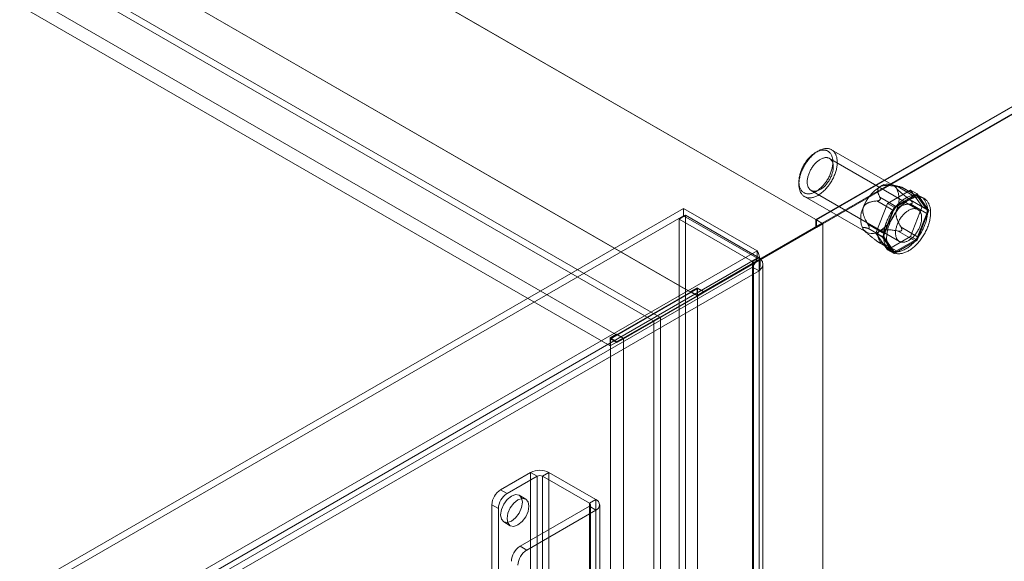
# Model space of a CAD drawing. Units: millimetres. Extents: x 63 to 8560, y 73 to 6155.
# Drawn here: x 7637 to 7850, y 4222 to 4339 of the extents above; entities that cross this region are included whole.
import ezdxf

# ---------------------------------------------------------------- set-up
doc = ezdxf.new("R2010")
doc.units = ezdxf.units.MM
doc.header["$LTSCALE"] = 5

msp = doc.modelspace()

# ---------------------------------------------------------------- linework, layer by layer
at = {"color": 7, "linetype": 'Continuous', "lineweight": 18}
for p, q in [((7809.57, 4296.07), (6681.22, 4947.46)), ((7810.95, 4295.28), (6682.67, 4946.62)), ((7775.78, 4274.97), (6682.96, 4905.85)), ((7774.37, 4274.16), (6681.54, 4905.03)), ((7782.42, 4280.39), (6708.37, 4900.43)), ((7783.83, 4279.58), (6709.79, 4899.61)), ((7766.39, 4271.14), (6692.34, 4891.18)), ((7764.98, 4268.69), (6690.93, 4888.73)), ((8162.56, 4499.85), (7809.57, 4296.07)), ((8162.56, 4498.26), (7809.57, 4294.49)), ((8162.75, 4499.85), (7809.67, 4296.02)), ((7810.95, 4295.28), (8162.52, 4498.24)), ((7811.08, 4295.2), (8165.58, 4499.85)), ((7810.04, 4310.93), (7809.57, 4310.66)), ((7826.37, 4303.49), (7812.98, 4311.22)), ((7831.66, 4298.28), (7812.52, 4309.33)), ((7805.9, 4304.29), (7805.9, 4303.75)), ((7827.88, 4303.17), (7825.87, 4303.7)), ((7808.52, 4302.4), (7827.66, 4291.36)), ((7825.08, 4299.58), (7830.09, 4302.47)), ((7831.5, 4301.65), (7826.49, 4298.76)), ((7830.95, 4301.12), (7827.37, 4303.19)), ((7828.02, 4303.14), (7831.61, 4301.06)), ((7828.1, 4303.08), (7828.15, 4303.07)), ((7831.49, 4301.18), (7828.19, 4303.08)), ((7830.09, 4302.47), (7832.59, 4298.91)), ((7830.09, 4302.47), (7831.5, 4301.65)), ((7834, 4298.09), (7831.5, 4301.65)), ((7807.11, 4301.06), (7820.5, 4293.33)), ((7822.57, 4293.13), (7825.08, 4299.58)), ((7826.38, 4298.05), (7822.8, 4300.12)), ((7823.43, 4300.34), (7823.48, 4300.41)), ((7823.45, 4300.93), (7827.04, 4298.86)), ((7825.08, 4299.58), (7826.49, 4298.76)), ((7827.04, 4298.86), (7830.95, 4301.12)), ((7833.57, 4298.28), (7829.98, 4300.35)), ((7829.98, 4299.48), (7833.57, 4297.41)), ((7830.46, 4299.78), (7830.46, 4299.71)), ((7831.61, 4301.06), (7833.57, 4298.28)), ((7833.02, 4300.65), (7832.36, 4301.03)), ((7780.92, 4298.52), (7220.32, 3974.9)), ((7780.92, 4298.52), (7780.92, 4296.89)), ((7796.85, 4289.32), (7780.92, 4298.52)), ((7826.49, 4298.76), (7823.99, 4292.31)), ((7824.42, 4293), (7826.38, 4298.05)), ((7832.59, 4298.91), (7830.09, 4292.45)), ((7831.5, 4291.64), (7834, 4298.09)), ((7833.57, 4297.41), (7831.61, 4292.35)), ((7832.59, 4298.91), (7834, 4298.09)), ((7780.92, 4296.89), (7220.32, 3973.26)), ((7781.34, 4297.02), (7779.93, 4296.21)), ((7779.93, 4213.57), (7779.93, 4296.21)), ((7795.86, 4287.01), (7779.93, 4296.21)), ((7796.85, 4287.69), (7780.92, 4296.89)), ((7781.34, 4214.39), (7781.34, 4297.02)), ((7781.34, 4297.02), (7797.27, 4287.83)), ((7810.95, 4295.28), (7785.3, 4280.47)), ((7785.34, 4280.34), (7811.08, 4295.2)), ((7809.57, 4296.07), (7809.57, 4294.49)), ((7811.08, 4295.2), (7809.67, 4296.02)), ((7809.67, 4294.39), (7809.67, 4296.02)), ((7811.08, 4295.2), (7809.67, 4294.39)), ((7811.08, 2992), (7811.08, 4295.2)), ((7811.08, 2988.74), (7811.08, 4295.2)), ((7809.57, 4294.49), (7783.89, 4279.65)), ((7783.93, 4279.52), (7809.67, 4294.39)), ((7820.07, 4293.66), (7820.16, 4293.58)), ((7820.84, 4295.07), (7824.42, 4293)), ((7824.42, 4292.13), (7820.84, 4294.2)), ((7821.12, 4294.32), (7821.12, 4294.39)), ((7825.08, 4289.56), (7822.57, 4293.13)), ((7822.57, 4293.13), (7823.99, 4292.31)), ((7827.37, 4293.61), (7830.95, 4291.54)), ((7831.61, 4292.35), (7828.02, 4294.43)), ((7828.15, 4293.76), (7828.1, 4293.69)), ((7822.8, 4291.41), (7826.38, 4289.34)), ((7823.2, 4291.13), (7826.5, 4289.23)), ((7823.48, 4291.03), (7823.43, 4291.03)), ((7827.04, 4289.28), (7823.45, 4291.35)), ((7823.99, 4292.31), (7826.49, 4288.75)), ((7826.38, 4289.34), (7824.42, 4292.13)), ((7830.09, 4292.45), (7825.08, 4289.56)), ((7826.49, 4288.75), (7831.5, 4291.64)), ((7830.95, 4291.54), (7827.04, 4289.28)), ((7830.09, 4292.45), (7831.5, 4291.64)), ((7236.26, 3965.7), (7796.85, 4289.32)), ((7796.85, 4289.32), (7796.85, 4287.69)), ((7825.08, 4289.56), (7826.49, 4288.75)), ((7825.63, 4289.37), (7826.29, 4288.99)), ((7236.26, 3964.07), (7796.85, 4287.69)), ((7795.86, 4287.01), (7797.27, 4287.83)), ((7795.86, 4287.01), (7795.86, 2989.47)), ((7797.27, 4287.83), (7797.27, 2990.29)), ((7795.86, 4285.81), (7238.38, 3963.98)), ((7797.27, 4285), (7239.79, 3963.17)), ((7795.86, 2989.36), (7795.86, 4285.81)), ((7795.86, 4285.81), (7797.27, 4285)), ((7796.09, 2989.42), (7796.09, 4286.41)), ((7797.27, 2988.55), (7797.27, 4285)), ((7798.09, 2989.42), (7798.09, 4286.41)), ((7783.93, 4281.16), (7765.07, 4270.27)), ((7766.39, 4271.14), (7782.42, 4280.39)), ((7783.83, 4281.32), (7782.42, 4280.5)), ((7782.42, 4280.5), (7782.42, 4280.39)), ((7783.89, 4279.65), (7782.42, 4280.5)), ((7783.83, 4281.32), (7783.83, 4279.58)), ((7785.3, 4280.47), (7783.83, 4281.32)), ((7785.3, 4280.47), (7783.89, 4279.65)), ((7783.93, 3037.4), (7783.93, 4281.16)), ((7783.93, 4281.16), (7785.34, 4280.34)), ((7785.34, 4280.34), (7783.93, 4279.52)), ((7764.98, 4268.69), (7783.83, 4279.58)), ((7767.9, 4270.27), (7783.93, 4279.52)), ((7783.93, 3035.77), (7783.93, 4279.52)), ((7774.37, 4274.16), (7766.45, 4269.59)), ((7766.49, 4269.45), (7774.5, 4274.08)), ((7775.78, 4274.97), (7767.86, 4270.4)), ((7767.9, 4270.27), (7775.92, 4274.9)), ((7774.37, 4274.16), (7775.78, 4274.97)), ((7774.5, 4274.08), (7775.92, 4274.9)), ((7774.5, 3011.82), (7774.5, 4274.08)), ((7775.92, 3012.63), (7775.92, 4274.9)), ((7766.39, 4271.25), (7764.98, 4270.43)), ((7764.98, 4270.43), (7764.98, 4268.69)), ((7766.45, 4269.59), (7764.98, 4270.43)), ((7765.07, 4270.27), (7766.49, 4269.45)), ((7765.07, 3026.52), (7765.07, 4270.27)), ((7767.86, 4270.4), (7766.39, 4271.25)), ((7766.39, 4271.25), (7766.39, 4271.14)), ((7767.86, 4270.4), (7766.45, 4269.59)), ((7767.9, 4270.27), (7766.49, 4269.45)), ((7767.9, 3026.52), (7767.9, 4270.27)), ((7741.27, 4237.53), (7747.78, 4241.29)), ((7742.69, 4236.71), (7749.19, 4240.47)), ((7747.78, 4241.29), (7747.78, 3011.03)), ((7749.19, 4240.47), (7747.78, 4241.29)), ((7749.19, 4240.47), (7749.19, 3010.21)), ((7751.74, 4241.29), (7750.32, 4240.47)), ((7750.32, 4240.47), (7760.5, 4234.59)), ((7750.32, 4240.47), (7750.32, 3010.21)), ((7751.74, 4241.29), (7761.92, 4235.41)), ((7751.74, 4241.29), (7751.74, 3011.03)), ((7741.27, 4237.53), (7742.69, 4236.71)), ((7746.71, 4235.52), (7745.29, 4236.33)), ((7739.39, 4234.26), (7739.39, 3008.36)), ((7740.8, 4233.45), (7739.39, 4234.26)), ((7740.8, 4233.45), (7740.8, 3007.55)), ((7760.5, 4233.94), (7745.51, 4225.28)), ((7760.5, 4234.59), (7761.92, 4235.41)), ((7760.5, 4234.59), (7760.5, 3004.34)), ((7760.5, 4233.94), (7760.5, 3003.68)), ((7761.92, 4233.12), (7760.5, 4233.94)), ((7760.74, 3004.01), (7760.74, 4234.26)), ((7761.92, 4235.41), (7761.92, 3005.15)), ((7762.74, 3004.01), (7762.74, 4234.26)), ((7761.92, 4233.12), (7746.93, 4224.47)), ((7761.92, 4233.12), (7761.92, 3002.87)), ((7741.96, 4230.56), (7743.38, 4229.74)), ((7745.51, 4225.28), (7746.93, 4224.47))]:
    msp.add_line(p, q, dxfattribs=at)
at = {"color": 7, "linetype": 'Continuous', "lineweight": 18, "flags": 128}
for points in [[(7809.98, 4310.89), (7809.8, 4310.78), (7809.63, 4310.67), (7809.45, 4310.54), (7809.28, 4310.41), (7809.11, 4310.27), (7808.94, 4310.12), (7808.77, 4309.97), (7808.61, 4309.81), (7808.45, 4309.64), (7808.29, 4309.46), (7808.13, 4309.28), (7807.97, 4309.1), (7807.83, 4308.91), (7807.68, 4308.71), (7807.54, 4308.51), (7807.4, 4308.31), (7807.27, 4308.1), (7807.14, 4307.89), (7807.02, 4307.67), (7806.9, 4307.45), (7806.79, 4307.23), (7806.68, 4307.01), (7806.59, 4306.79), (7806.49, 4306.56), (7806.4, 4306.34), (7806.32, 4306.11), (7806.25, 4305.89), (7806.18, 4305.66), (7806.12, 4305.44), (7806.07, 4305.21), (7806.02, 4304.99), (7805.98, 4304.77), (7805.95, 4304.55), (7805.93, 4304.34), (7805.91, 4304.13), (7805.9, 4303.92), (7805.9, 4303.72), (7805.9, 4303.52), (7805.91, 4303.32), (7805.93, 4303.13), (7805.96, 4302.95), (7805.99, 4302.77), (7806.03, 4302.6), (7806.08, 4302.43), (7806.14, 4302.27), (7806.2, 4302.12), (7806.27, 4301.98), (7806.35, 4301.84), (7806.43, 4301.71), (7806.52, 4301.58), (7806.61, 4301.47), (7806.71, 4301.36), (7806.82, 4301.27), (7806.93, 4301.18), (7807.05, 4301.1), (7807.18, 4301.02), (7807.3, 4300.96), (7807.44, 4300.91), (7807.58, 4300.87), (7807.72, 4300.83), (7807.87, 4300.81), (7808.02, 4300.79), (7808.17, 4300.79), (7808.33, 4300.79), (7808.49, 4300.8), (7808.65, 4300.82), (7808.82, 4300.86), (7808.99, 4300.9), (7809.16, 4300.95), (7809.33, 4301.01), (7809.5, 4301.08), (7809.68, 4301.16), (7809.85, 4301.24), (7810.03, 4301.34), (7810.2, 4301.44), (7810.37, 4301.56), (7810.55, 4301.68), (7810.72, 4301.81), (7810.89, 4301.94), (7811.06, 4302.09), (7811.23, 4302.24), (7811.4, 4302.4), (7811.56, 4302.56), (7811.73, 4302.73), (7811.88, 4302.91), (7812.04, 4303.09), (7812.19, 4303.28), (7812.34, 4303.47), (7812.48, 4303.67), (7812.62, 4303.87), (7812.76, 4304.08), (7812.89, 4304.29), (7813.01, 4304.5), (7813.13, 4304.72), (7813.24, 4304.94), (7813.35, 4305.16), (7813.46, 4305.38), (7813.55, 4305.61), (7813.64, 4305.83), (7813.73, 4306.06), (7813.8, 4306.28), (7813.87, 4306.51), (7813.94, 4306.73), (7814, 4306.96), (7814.04, 4307.18), (7814.09, 4307.4), (7814.12, 4307.62), (7814.15, 4307.84), (7814.17, 4308.05), (7814.19, 4308.26), (7814.19, 4308.46), (7814.19, 4308.66), (7814.18, 4308.86), (7814.17, 4309.05), (7814.14, 4309.24), (7814.11, 4309.42), (7814.08, 4309.6), (7814.03, 4309.77), (7813.98, 4309.93), (7813.92, 4310.09), (7813.86, 4310.23), (7813.78, 4310.38), (7813.7, 4310.51), (7813.62, 4310.64), (7813.53, 4310.76), (7813.43, 4310.87), (7813.32, 4310.97), (7813.21, 4311.06), (7813.1, 4311.15), (7812.98, 4311.22), (7812.85, 4311.29), (7812.72, 4311.35), (7812.58, 4311.4), (7812.44, 4311.43), (7812.3, 4311.46), (7812.15, 4311.48), (7812, 4311.49), (7811.84, 4311.5), (7811.68, 4311.49), (7811.52, 4311.47), (7811.35, 4311.44), (7811.19, 4311.41), (7811.02, 4311.36), (7810.85, 4311.3), (7810.67, 4311.24), (7810.5, 4311.17), (7810.33, 4311.08), (7810.15, 4310.99), (7809.98, 4310.89)], [(7809.51, 4310.62), (7809.68, 4310.72), (7809.84, 4310.8), (7810.01, 4310.88), (7810.17, 4310.95), (7810.33, 4311.01), (7810.49, 4311.06), (7810.65, 4311.1), (7810.81, 4311.13), (7810.96, 4311.15), (7811.11, 4311.16), (7811.26, 4311.16), (7811.41, 4311.15), (7811.55, 4311.13), (7811.69, 4311.11), (7811.82, 4311.07), (7811.95, 4311.03), (7812.07, 4310.97), (7812.19, 4310.91), (7812.3, 4310.83), (7812.41, 4310.75), (7812.51, 4310.66), (7812.61, 4310.56), (7812.7, 4310.45), (7812.78, 4310.34), (7812.86, 4310.21), (7812.93, 4310.08), (7812.99, 4309.94), (7813.05, 4309.8), (7813.1, 4309.65), (7813.14, 4309.49), (7813.18, 4309.32), (7813.21, 4309.15), (7813.23, 4308.97), (7813.24, 4308.79), (7813.25, 4308.61), (7813.25, 4308.41), (7813.24, 4308.22), (7813.22, 4308.02), (7813.2, 4307.82), (7813.17, 4307.61), (7813.13, 4307.41), (7813.09, 4307.2), (7813.04, 4306.99), (7812.98, 4306.77), (7812.91, 4306.56), (7812.84, 4306.35), (7812.76, 4306.14), (7812.68, 4305.92), (7812.58, 4305.71), (7812.49, 4305.5), (7812.38, 4305.29), (7812.27, 4305.09), (7812.16, 4304.88), (7812.04, 4304.68), (7811.91, 4304.49), (7811.78, 4304.3), (7811.65, 4304.11), (7811.51, 4303.92), (7811.37, 4303.74), (7811.22, 4303.57), (7811.07, 4303.4), (7810.92, 4303.24), (7810.77, 4303.09), (7810.61, 4302.94), (7810.45, 4302.8), (7810.29, 4302.66), (7810.13, 4302.53), (7809.96, 4302.42), (7809.8, 4302.31), (7809.63, 4302.2), (7809.47, 4302.11), (7809.3, 4302.02), (7809.14, 4301.95), (7808.98, 4301.88), (7808.81, 4301.82), (7808.65, 4301.77), (7808.49, 4301.73), (7808.34, 4301.7), (7808.18, 4301.68), (7808.03, 4301.67), (7807.88, 4301.67), (7807.74, 4301.67), (7807.6, 4301.69), (7807.46, 4301.72), (7807.33, 4301.75), (7807.2, 4301.8), (7807.08, 4301.85), (7806.96, 4301.92), (7806.84, 4301.99), (7806.74, 4302.07), (7806.63, 4302.16), (7806.54, 4302.26), (7806.45, 4302.37), (7806.36, 4302.49), (7806.29, 4302.61), (7806.22, 4302.74), (7806.15, 4302.88), (7806.1, 4303.03), (7806.05, 4303.18), (7806, 4303.34), (7805.97, 4303.5), (7805.94, 4303.68), (7805.92, 4303.85), (7805.9, 4304.03), (7805.9, 4304.22), (7805.9, 4304.41), (7805.91, 4304.61), (7805.92, 4304.81), (7805.95, 4305.01), (7805.98, 4305.21), (7806.01, 4305.42), (7806.06, 4305.63), (7806.11, 4305.84), (7806.17, 4306.05), (7806.23, 4306.27), (7806.31, 4306.48), (7806.39, 4306.69), (7806.47, 4306.9), (7806.56, 4307.11), (7806.66, 4307.32), (7806.77, 4307.53), (7806.87, 4307.74), (7806.99, 4307.94), (7807.11, 4308.14), (7807.23, 4308.34), (7807.36, 4308.53), (7807.5, 4308.72), (7807.64, 4308.9), (7807.78, 4309.08), (7807.92, 4309.26), (7808.07, 4309.42), (7808.23, 4309.59), (7808.38, 4309.74), (7808.54, 4309.89), (7808.7, 4310.03), (7808.86, 4310.16), (7809.02, 4310.29), (7809.18, 4310.41), (7809.35, 4310.52), (7809.51, 4310.62)], [(7810.47, 4309.11), (7810.61, 4309.19), (7810.76, 4309.26), (7810.9, 4309.33), (7811.04, 4309.38), (7811.19, 4309.43), (7811.33, 4309.47), (7811.46, 4309.49), (7811.6, 4309.51), (7811.73, 4309.52), (7811.86, 4309.52), (7811.98, 4309.51), (7812.11, 4309.49), (7812.22, 4309.46), (7812.34, 4309.42), (7812.44, 4309.37), (7812.55, 4309.31), (7812.65, 4309.25), (7812.74, 4309.17), (7812.82, 4309.09), (7812.9, 4309), (7812.98, 4308.9), (7813.05, 4308.79), (7813.11, 4308.67), (7813.16, 4308.55), (7813.21, 4308.42), (7813.25, 4308.28), (7813.28, 4308.14), (7813.31, 4307.99), (7813.33, 4307.84), (7813.34, 4307.68), (7813.34, 4307.51), (7813.34, 4307.34), (7813.33, 4307.17), (7813.31, 4307), (7813.29, 4306.82), (7813.26, 4306.64), (7813.22, 4306.45), (7813.17, 4306.27), (7813.12, 4306.08), (7813.06, 4305.9), (7812.99, 4305.71), (7812.92, 4305.52), (7812.84, 4305.34), (7812.75, 4305.15), (7812.66, 4304.97), (7812.56, 4304.79), (7812.46, 4304.62), (7812.35, 4304.44), (7812.24, 4304.27), (7812.12, 4304.11), (7812, 4303.95), (7811.88, 4303.79), (7811.75, 4303.64), (7811.62, 4303.5), (7811.48, 4303.36), (7811.35, 4303.22), (7811.21, 4303.1), (7811.06, 4302.98), (7810.92, 4302.87), (7810.78, 4302.77), (7810.63, 4302.67), (7810.49, 4302.59), (7810.35, 4302.51), (7810.2, 4302.44), (7810.06, 4302.38), (7809.92, 4302.33), (7809.78, 4302.29), (7809.64, 4302.26), (7809.5, 4302.23), (7809.37, 4302.22), (7809.24, 4302.22), (7809.11, 4302.22), (7808.99, 4302.24), (7808.87, 4302.26), (7808.75, 4302.3), (7808.64, 4302.34), (7808.54, 4302.39), (7808.44, 4302.46), (7808.34, 4302.53), (7808.25, 4302.61), (7808.17, 4302.69), (7808.09, 4302.79), (7808.02, 4302.89), (7807.95, 4303.01), (7807.9, 4303.12), (7807.85, 4303.25), (7807.8, 4303.38), (7807.76, 4303.52), (7807.73, 4303.67), (7807.71, 4303.82), (7807.7, 4303.98), (7807.69, 4304.14), (7807.69, 4304.31), (7807.7, 4304.48), (7807.71, 4304.65), (7807.73, 4304.83), (7807.76, 4305.01), (7807.8, 4305.19), (7807.84, 4305.38), (7807.89, 4305.56), (7807.95, 4305.75), (7808.01, 4305.93), (7808.08, 4306.12), (7808.16, 4306.31), (7808.24, 4306.49), (7808.33, 4306.67), (7808.42, 4306.86), (7808.52, 4307.03), (7808.63, 4307.21), (7808.74, 4307.38), (7808.85, 4307.55), (7808.97, 4307.71), (7809.09, 4307.87), (7809.22, 4308.02), (7809.35, 4308.17), (7809.48, 4308.31), (7809.62, 4308.45), (7809.76, 4308.58), (7809.9, 4308.7), (7810.04, 4308.81), (7810.18, 4308.92), (7810.33, 4309.02), (7810.47, 4309.11)], [(7829.07, 4289.75), (7829.26, 4289.87), (7829.45, 4289.99), (7829.64, 4290.12), (7829.82, 4290.26), (7830.01, 4290.41), (7830.19, 4290.57), (7830.37, 4290.73), (7830.55, 4290.9), (7830.73, 4291.08), (7830.9, 4291.26), (7831.07, 4291.45), (7831.24, 4291.65), (7831.4, 4291.85), (7831.56, 4292.05), (7831.72, 4292.26), (7831.87, 4292.48), (7832.02, 4292.7), (7832.16, 4292.92), (7832.3, 4293.15), (7832.43, 4293.38), (7832.56, 4293.62), (7832.68, 4293.85), (7832.8, 4294.09), (7832.91, 4294.33), (7833.01, 4294.57), (7833.11, 4294.81), (7833.2, 4295.05), (7833.29, 4295.3), (7833.36, 4295.54), (7833.44, 4295.78), (7833.5, 4296.02), (7833.56, 4296.26), (7833.61, 4296.5), (7833.65, 4296.74), (7833.69, 4296.97), (7833.72, 4297.2), (7833.74, 4297.43), (7833.75, 4297.66), (7833.76, 4297.88), (7833.75, 4298.09), (7833.75, 4298.31), (7833.73, 4298.51), (7833.71, 4298.71), (7833.68, 4298.91), (7833.64, 4299.1), (7833.59, 4299.29), (7833.54, 4299.46), (7833.48, 4299.64), (7833.41, 4299.8), (7833.34, 4299.96), (7833.26, 4300.11), (7833.17, 4300.25), (7833.08, 4300.39), (7832.98, 4300.51), (7832.87, 4300.63), (7832.76, 4300.74), (7832.64, 4300.84), (7832.52, 4300.93), (7832.39, 4301.02), (7832.26, 4301.09), (7832.12, 4301.16), (7831.97, 4301.21), (7831.82, 4301.26), (7831.67, 4301.29), (7831.51, 4301.32), (7831.35, 4301.34), (7831.18, 4301.35), (7831.01, 4301.35), (7830.84, 4301.33), (7830.67, 4301.31), (7830.49, 4301.28), (7830.31, 4301.24), (7830.13, 4301.2), (7829.95, 4301.14), (7829.76, 4301.07), (7829.57, 4300.99), (7829.39, 4300.91), (7829.2, 4300.81), (7829.01, 4300.71), (7828.82, 4300.6), (7828.64, 4300.48), (7828.45, 4300.35), (7828.26, 4300.21), (7828.08, 4300.07), (7827.89, 4299.91), (7827.71, 4299.75), (7827.53, 4299.59), (7827.35, 4299.41), (7827.18, 4299.23), (7827, 4299.05), (7826.84, 4298.85), (7826.67, 4298.66), (7826.51, 4298.45), (7826.35, 4298.24), (7826.19, 4298.03), (7826.04, 4297.81), (7825.9, 4297.59), (7825.76, 4297.37), (7825.62, 4297.14), (7825.49, 4296.9), (7825.37, 4296.67), (7825.25, 4296.43), (7825.14, 4296.19), (7825.03, 4295.95), (7824.93, 4295.71), (7824.83, 4295.47), (7824.75, 4295.23), (7824.66, 4294.98), (7824.59, 4294.74), (7824.52, 4294.5), (7824.46, 4294.26), (7824.41, 4294.02), (7824.36, 4293.78), (7824.32, 4293.55), (7824.29, 4293.31), (7824.26, 4293.08), (7824.25, 4292.86), (7824.24, 4292.64), (7824.23, 4292.42), (7824.24, 4292.2), (7824.25, 4291.99), (7824.27, 4291.79), (7824.3, 4291.59), (7824.33, 4291.4), (7824.37, 4291.21), (7824.42, 4291.03), (7824.48, 4290.85), (7824.54, 4290.68), (7824.61, 4290.52), (7824.69, 4290.37), (7824.77, 4290.22), (7824.86, 4290.08), (7824.96, 4289.95), (7825.06, 4289.83), (7825.17, 4289.72), (7825.29, 4289.61), (7825.41, 4289.51), (7825.54, 4289.43), (7825.67, 4289.35), (7825.8, 4289.28), (7825.95, 4289.22), (7826.09, 4289.17), (7826.24, 4289.13), (7826.4, 4289.09), (7826.56, 4289.07), (7826.72, 4289.06), (7826.89, 4289.05), (7827.06, 4289.06), (7827.23, 4289.08), (7827.41, 4289.1), (7827.59, 4289.14), (7827.77, 4289.18), (7827.95, 4289.23), (7828.14, 4289.3), (7828.32, 4289.37), (7828.51, 4289.45), (7828.7, 4289.54), (7828.89, 4289.64), (7829.07, 4289.75)], [(7829.73, 4289.37), (7829.92, 4289.48), (7830.11, 4289.61), (7830.3, 4289.74), (7830.48, 4289.88), (7830.67, 4290.03), (7830.85, 4290.19), (7831.03, 4290.35), (7831.21, 4290.52), (7831.39, 4290.7), (7831.56, 4290.88), (7831.73, 4291.07), (7831.9, 4291.27), (7832.06, 4291.47), (7832.22, 4291.67), (7832.38, 4291.88), (7832.53, 4292.1), (7832.68, 4292.32), (7832.82, 4292.54), (7832.96, 4292.77), (7833.09, 4293), (7833.22, 4293.23), (7833.34, 4293.47), (7833.46, 4293.71), (7833.57, 4293.95), (7833.67, 4294.19), (7833.77, 4294.43), (7833.86, 4294.67), (7833.95, 4294.92), (7834.02, 4295.16), (7834.1, 4295.4), (7834.16, 4295.64), (7834.22, 4295.88), (7834.27, 4296.12), (7834.31, 4296.36), (7834.35, 4296.59), (7834.38, 4296.82), (7834.4, 4297.05), (7834.41, 4297.27), (7834.42, 4297.5), (7834.41, 4297.71), (7834.41, 4297.92), (7834.39, 4298.13), (7834.37, 4298.33), (7834.34, 4298.53), (7834.3, 4298.72), (7834.25, 4298.91), (7834.2, 4299.08), (7834.14, 4299.26), (7834.07, 4299.42), (7834, 4299.58), (7833.92, 4299.73), (7833.83, 4299.87), (7833.74, 4300), (7833.64, 4300.13), (7833.53, 4300.25), (7833.42, 4300.36), (7833.3, 4300.46), (7833.18, 4300.55), (7833.05, 4300.64), (7832.92, 4300.71), (7832.78, 4300.77), (7832.63, 4300.83), (7832.48, 4300.88), (7832.33, 4300.91), (7832.17, 4300.94), (7832.01, 4300.96), (7831.84, 4300.97), (7831.67, 4300.96), (7831.5, 4300.95), (7831.33, 4300.93), (7831.15, 4300.9), (7830.97, 4300.86), (7830.79, 4300.81), (7830.61, 4300.76), (7830.42, 4300.69), (7830.23, 4300.61), (7830.05, 4300.53), (7829.86, 4300.43), (7829.67, 4300.33), (7829.48, 4300.22), (7829.3, 4300.09), (7829.11, 4299.97), (7828.92, 4299.83), (7828.74, 4299.68), (7828.55, 4299.53), (7828.37, 4299.37), (7828.19, 4299.21), (7828.01, 4299.03), (7827.84, 4298.85), (7827.66, 4298.67), (7827.5, 4298.47), (7827.33, 4298.27), (7827.17, 4298.07), (7827.01, 4297.86), (7826.85, 4297.65), (7826.7, 4297.43), (7826.56, 4297.21), (7826.42, 4296.98), (7826.28, 4296.76), (7826.15, 4296.52), (7826.03, 4296.29), (7825.91, 4296.05), (7825.8, 4295.81), (7825.69, 4295.57), (7825.59, 4295.33), (7825.49, 4295.09), (7825.41, 4294.85), (7825.32, 4294.6), (7825.25, 4294.36), (7825.18, 4294.12), (7825.12, 4293.88), (7825.07, 4293.64), (7825.02, 4293.4), (7824.98, 4293.17), (7824.95, 4292.93), (7824.92, 4292.7), (7824.91, 4292.48), (7824.9, 4292.25), (7824.89, 4292.04), (7824.9, 4291.82), (7824.91, 4291.61), (7824.93, 4291.41), (7824.96, 4291.21), (7824.99, 4291.01), (7825.03, 4290.83), (7825.08, 4290.65), (7825.14, 4290.47), (7825.2, 4290.3), (7825.27, 4290.14), (7825.35, 4289.99), (7825.43, 4289.84), (7825.52, 4289.7), (7825.62, 4289.57), (7825.72, 4289.45), (7825.83, 4289.34), (7825.95, 4289.23), (7826.07, 4289.13), (7826.2, 4289.05), (7826.33, 4288.97), (7826.46, 4288.9), (7826.61, 4288.84), (7826.75, 4288.79), (7826.9, 4288.74), (7827.06, 4288.71), (7827.22, 4288.69), (7827.38, 4288.68), (7827.55, 4288.67), (7827.72, 4288.68), (7827.89, 4288.7), (7828.07, 4288.72), (7828.25, 4288.76), (7828.43, 4288.8), (7828.61, 4288.85), (7828.8, 4288.92), (7828.98, 4288.99), (7829.17, 4289.07), (7829.36, 4289.16), (7829.55, 4289.26), (7829.73, 4289.37)], [(7829.7, 4291.58), (7829.85, 4291.67), (7829.99, 4291.77), (7830.13, 4291.88), (7830.27, 4291.99), (7830.41, 4292.11), (7830.55, 4292.24), (7830.69, 4292.38), (7830.82, 4292.52), (7830.95, 4292.67), (7831.08, 4292.82), (7831.2, 4292.98), (7831.32, 4293.14), (7831.43, 4293.31), (7831.54, 4293.48), (7831.65, 4293.66), (7831.75, 4293.83), (7831.84, 4294.01), (7831.93, 4294.2), (7832.02, 4294.38), (7832.09, 4294.57), (7832.16, 4294.75), (7832.23, 4294.94), (7832.28, 4295.13), (7832.33, 4295.31), (7832.38, 4295.5), (7832.41, 4295.68), (7832.44, 4295.86), (7832.46, 4296.04), (7832.48, 4296.21), (7832.48, 4296.38), (7832.48, 4296.55), (7832.47, 4296.71), (7832.46, 4296.87), (7832.44, 4297.02), (7832.41, 4297.16), (7832.37, 4297.3), (7832.33, 4297.44), (7832.27, 4297.56), (7832.22, 4297.68), (7832.15, 4297.8), (7832.08, 4297.9), (7832, 4298), (7831.92, 4298.08), (7831.83, 4298.16), (7831.74, 4298.23), (7831.64, 4298.3), (7831.53, 4298.35), (7831.42, 4298.39), (7831.3, 4298.43), (7831.18, 4298.45), (7831.06, 4298.47), (7830.93, 4298.47), (7830.8, 4298.47), (7830.67, 4298.45), (7830.53, 4298.43), (7830.39, 4298.4), (7830.25, 4298.36), (7830.11, 4298.31), (7829.97, 4298.25), (7829.83, 4298.18), (7829.68, 4298.1), (7829.54, 4298.01), (7829.39, 4297.92), (7829.25, 4297.82), (7829.11, 4297.71), (7828.97, 4297.59), (7828.83, 4297.46), (7828.69, 4297.33), (7828.56, 4297.19), (7828.42, 4297.05), (7828.3, 4296.9), (7828.17, 4296.74), (7828.05, 4296.58), (7827.93, 4296.42), (7827.82, 4296.25), (7827.71, 4296.07), (7827.61, 4295.9), (7827.51, 4295.72), (7827.42, 4295.53), (7827.34, 4295.35), (7827.26, 4295.17), (7827.18, 4294.98), (7827.12, 4294.79), (7827.06, 4294.61), (7827, 4294.42), (7826.96, 4294.24), (7826.92, 4294.05), (7826.88, 4293.87), (7826.86, 4293.69), (7826.84, 4293.52), (7826.83, 4293.34), (7826.83, 4293.18), (7826.83, 4293.01), (7826.84, 4292.85), (7826.86, 4292.7), (7826.89, 4292.55), (7826.92, 4292.41), (7826.96, 4292.27), (7827.01, 4292.14), (7827.06, 4292.02), (7827.13, 4291.9), (7827.19, 4291.79), (7827.27, 4291.69), (7827.35, 4291.6), (7827.43, 4291.52), (7827.53, 4291.44), (7827.62, 4291.37), (7827.73, 4291.32), (7827.84, 4291.27), (7827.95, 4291.23), (7828.07, 4291.2), (7828.19, 4291.18), (7828.31, 4291.17), (7828.44, 4291.17), (7828.57, 4291.18), (7828.71, 4291.2), (7828.85, 4291.22), (7828.99, 4291.26), (7829.13, 4291.31), (7829.27, 4291.36), (7829.41, 4291.43), (7829.56, 4291.5), (7829.7, 4291.58)], [(7743.63, 4230.73), (7744.53, 4231.45), (7745.29, 4232.48), (7745.81, 4233.66), (7745.99, 4234.81), (7745.81, 4235.75), (7745.29, 4236.33), (7744.53, 4236.48), (7743.63, 4236.17), (7742.73, 4235.44), (7741.96, 4234.41), (7741.45, 4233.23), (7741.27, 4232.09), (7741.45, 4231.15), (7741.96, 4230.56), (7742.73, 4230.41), (7743.63, 4230.73)], [(7745.04, 4235.35), (7744.14, 4234.62), (7743.38, 4233.59), (7742.86, 4232.42), (7742.69, 4231.27), (7742.86, 4230.33), (7743.38, 4229.74), (7744.14, 4229.6), (7745.04, 4229.91), (7745.94, 4230.64), (7746.71, 4231.67), (7747.22, 4232.85), (7747.4, 4233.99), (7747.22, 4234.93), (7746.71, 4235.52), (7745.94, 4235.67), (7745.04, 4235.35)]]:
    msp.add_lwpolyline(points, dxfattribs=at)
at = {"color": 7, "linetype": 'Continuous', "lineweight": 18}
for centre, radius, start, end in [((7825.06, 4301.21), 2.58, 40.5328, 129.2482), ((7828.29, 4295.62), 9, 122.638, 159.7729), ((7822.23, 4300.49), 5.36, 333.4364, 26.5636), ((7831.25, 4300.76), 0.471, 40.809, 128.9719), ((7824.63, 4296.34), 5.36, 153.4364, 206.5636), ((7818.58, 4301.2), 9, 302.638, 339.7729), ((7827.91, 4297.48), 1.63, 122.5802, 159.8306), ((7832.7, 4297.84), 0.974, 333.4364, 26.5636), ((7821.8, 4295.62), 2.58, 220.5328, 309.2482), ((7825.29, 4292.56), 0.974, 153.4364, 206.5636), ((7830.08, 4292.92), 1.63, 302.5802, 339.8306), ((7826.74, 4289.65), 0.471, 220.809, 308.9719), ((7749.76, 4237.46), 4.3, 62.6097, 117.3903), ((7749.76, 4239.38), 1.23, 62.6097, 117.3903), ((7743.48, 4234.08), 4.1, 122.6055, 177.3945), ((7744.89, 4233.26), 4.1, 122.6055, 177.3945), ((7760.38, 4234.26), 0.349, 290.7834, 69.2166), ((7761.48, 4234.26), 1.22, 290.7834, 69.2166), ((7747.72, 4221.83), 4.1, 122.6055, 177.3945), ((7749.14, 4221.02), 4.1, 122.6055, 177.3945)]:
    msp.add_arc(centre, radius, start, end, dxfattribs=at)
for points, knots in [([(7823.45, 4300.93), (7823.4, 4301.01), (7823.32, 4301.18), (7823.2, 4301.42), (7823.11, 4301.66), (7823.04, 4301.87), (7822.99, 4302.06), (7822.97, 4302.26), (7822.96, 4302.43), (7822.98, 4302.58), (7823.01, 4302.7), (7823.05, 4302.81), (7823.11, 4302.92), (7823.18, 4303.01), (7823.27, 4303.09), (7823.35, 4303.15), (7823.4, 4303.19), (7823.43, 4303.2)], [0, 0, 0, 0, 0.108381, 0.21678, 0.325129, 0.408184, 0.491373, 0.574434, 0.657313, 0.709132, 0.761002, 0.812746, 0.855402, 0.898149, 0.940732, 0.970367, 1, 1, 1, 1]), ([(7823.43, 4303.2), (7823.47, 4303.22), (7823.54, 4303.26), (7823.67, 4303.31), (7823.81, 4303.36), (7823.98, 4303.4), (7824.17, 4303.43), (7824.38, 4303.46), (7824.61, 4303.47), (7824.84, 4303.47), (7825.15, 4303.47), (7825.54, 4303.45), (7826, 4303.4), (7826.46, 4303.35), (7826.92, 4303.27), (7827.22, 4303.22), (7827.37, 4303.19)], [0, 0, 0, 0, 0.035055, 0.070114, 0.114433, 0.158928, 0.203331, 0.258789, 0.314426, 0.37017, 0.425776, 0.540278, 0.654999, 0.770021, 0.885153, 1, 1, 1, 1]), ([(7828.02, 4303.14), (7827.92, 4303.16), (7827.77, 4303.2), (7827.58, 4303.25), (7827.44, 4303.27), (7827.31, 4303.29), (7827.19, 4303.3), (7827.08, 4303.29), (7827, 4303.27), (7826.95, 4303.24), (7826.92, 4303.2), (7826.91, 4303.17), (7826.91, 4303.13), (7826.92, 4303.09), (7826.93, 4303.05), (7826.95, 4303), (7826.98, 4302.94), (7827.01, 4302.9), (7827.03, 4302.88)], [0, 0, 0, 0, 0.16236, 0.243704, 0.325117, 0.407581, 0.490199, 0.573525, 0.657264, 0.734445, 0.77348, 0.812694, 0.844218, 0.875901, 0.908183, 0.940721, 0.970237, 1, 1, 1, 1]), ([(7827.03, 4302.88), (7827.04, 4302.86), (7827.08, 4302.81), (7827.15, 4302.72), (7827.24, 4302.62), (7827.35, 4302.5), (7827.48, 4302.38), (7827.63, 4302.24), (7827.79, 4302.09), (7827.96, 4301.94), (7828.2, 4301.75), (7828.5, 4301.5), (7828.86, 4301.2), (7829.23, 4300.91), (7829.61, 4300.63), (7829.86, 4300.44), (7829.98, 4300.35)], [0, 0, 0, 0, 0.035051, 0.070108, 0.114426, 0.15892, 0.203322, 0.258779, 0.314413, 0.370155, 0.425759, 0.540264, 0.654988, 0.770014, 0.88515, 1, 1, 1, 1]), ([(7827.37, 4303.19), (7827.41, 4303.19), (7827.51, 4303.17), (7827.65, 4303.14), (7827.77, 4303.12), (7827.87, 4303.11), (7827.94, 4303.1), (7828, 4303.09), (7828.06, 4303.08), (7828.09, 4303.08), (7828.1, 4303.08)], [0, 0, 0, 0, 0.18841, 0.376941, 0.564696, 0.667263, 0.769695, 0.848662, 0.927492, 1, 1, 1, 1]), ([(7828.15, 4303.07), (7828.16, 4303.07), (7828.18, 4303.07), (7828.19, 4303.07), (7828.2, 4303.08), (7828.18, 4303.08), (7828.16, 4303.09), (7828.11, 4303.11), (7828.06, 4303.13), (7828.02, 4303.14)], [0, 0, 0, 0, 0.082186, 0.167761, 0.283383, 0.402092, 0.548876, 0.697188, 1, 1, 1, 1]), ([(7819.84, 4298.73), (7819.86, 4298.78), (7819.89, 4298.86), (7819.96, 4298.98), (7820.03, 4299.09), (7820.11, 4299.18), (7820.2, 4299.27), (7820.31, 4299.37), (7820.44, 4299.48), (7820.6, 4299.58), (7820.77, 4299.67), (7820.96, 4299.75), (7821.17, 4299.83), (7821.4, 4299.9), (7821.63, 4299.96), (7821.94, 4300.02), (7822.33, 4300.08), (7822.64, 4300.11), (7822.8, 4300.12)], [0, 0, 0, 0, 0.03485, 0.070113, 0.102827, 0.135806, 0.169494, 0.203373, 0.258104, 0.313278, 0.36944, 0.425813, 0.496555, 0.567486, 0.638831, 0.710265, 0.85498, 1, 1, 1, 1]), ([(7822.8, 4300.12), (7822.85, 4300.12), (7822.94, 4300.13), (7823.06, 4300.16), (7823.14, 4300.18), (7823.22, 4300.21), (7823.28, 4300.24), (7823.34, 4300.27), (7823.38, 4300.3), (7823.41, 4300.33), (7823.43, 4300.34)], [0, 0, 0, 0, 0.280071, 0.421899, 0.564698, 0.666578, 0.769701, 0.847756, 0.927509, 1, 1, 1, 1]), ([(7823.48, 4300.41), (7823.49, 4300.43), (7823.51, 4300.46), (7823.53, 4300.52), (7823.54, 4300.58), (7823.54, 4300.65), (7823.53, 4300.73), (7823.5, 4300.82), (7823.47, 4300.89), (7823.45, 4300.93)], [0, 0, 0, 0, 0.082185, 0.16776, 0.283381, 0.402089, 0.549563, 0.69719, 1, 1, 1, 1]), ([(7829.98, 4299.48), (7829.86, 4299.47), (7829.63, 4299.45), (7829.28, 4299.4), (7828.95, 4299.34), (7828.66, 4299.28), (7828.4, 4299.2), (7828.13, 4299.11), (7827.91, 4299), (7827.72, 4298.9), (7827.57, 4298.8), (7827.44, 4298.68), (7827.32, 4298.57), (7827.21, 4298.44), (7827.13, 4298.32), (7827.07, 4298.2), (7827.04, 4298.13), (7827.03, 4298.09)], [0, 0, 0, 0, 0.108378, 0.216773, 0.325118, 0.40817, 0.491357, 0.574415, 0.657291, 0.709112, 0.760983, 0.812729, 0.855386, 0.898135, 0.94072, 0.970361, 1, 1, 1, 1]), ([(7829.98, 4300.35), (7830.02, 4300.32), (7830.09, 4300.26), (7830.2, 4300.16), (7830.29, 4300.08), (7830.36, 4300), (7830.4, 4299.94), (7830.43, 4299.89), (7830.45, 4299.83), (7830.46, 4299.8), (7830.46, 4299.78)], [0, 0, 0, 0, 0.188422, 0.376964, 0.56473, 0.667293, 0.76972, 0.848686, 0.927513, 1, 1, 1, 1]), ([(7830.46, 4299.71), (7830.46, 4299.7), (7830.45, 4299.67), (7830.42, 4299.62), (7830.38, 4299.58), (7830.32, 4299.55), (7830.24, 4299.52), (7830.13, 4299.49), (7830.04, 4299.48), (7829.98, 4299.48)], [0, 0, 0, 0, 0.082185, 0.16776, 0.283381, 0.402089, 0.549563, 0.69719, 1, 1, 1, 1]), ([(7820.84, 4295.07), (7820.77, 4295.18), (7820.63, 4295.42), (7820.44, 4295.78), (7820.27, 4296.12), (7820.12, 4296.44), (7820, 4296.74), (7819.9, 4297.04), (7819.82, 4297.32), (7819.77, 4297.56), (7819.74, 4297.77), (7819.72, 4297.97), (7819.72, 4298.16), (7819.74, 4298.33), (7819.76, 4298.49), (7819.8, 4298.62), (7819.83, 4298.7), (7819.84, 4298.73)], [0, 0, 0, 0, 0.108378, 0.216773, 0.325118, 0.40817, 0.491357, 0.574415, 0.657291, 0.709112, 0.760983, 0.812729, 0.855386, 0.898135, 0.94072, 0.970361, 1, 1, 1, 1]), ([(7827.03, 4298.09), (7827.01, 4298.05), (7826.98, 4297.96), (7826.95, 4297.82), (7826.92, 4297.69), (7826.91, 4297.55), (7826.91, 4297.41), (7826.91, 4297.25), (7826.93, 4297.05), (7826.97, 4296.83), (7827.02, 4296.62), (7827.09, 4296.38), (7827.17, 4296.14), (7827.27, 4295.88), (7827.38, 4295.63), (7827.54, 4295.3), (7827.75, 4294.89), (7827.93, 4294.58), (7828.02, 4294.43)], [0, 0, 0, 0, 0.03485, 0.070113, 0.102827, 0.135806, 0.169494, 0.203373, 0.258104, 0.313278, 0.36944, 0.425813, 0.496555, 0.567486, 0.638831, 0.710265, 0.85498, 1, 1, 1, 1]), ([(7819.84, 4293.94), (7819.82, 4293.97), (7819.79, 4294.01), (7819.76, 4294.08), (7819.73, 4294.14), (7819.72, 4294.2), (7819.73, 4294.25), (7819.75, 4294.29), (7819.79, 4294.32), (7819.84, 4294.34), (7819.92, 4294.36), (7820.05, 4294.36), (7820.22, 4294.34), (7820.41, 4294.31), (7820.62, 4294.26), (7820.76, 4294.22), (7820.84, 4294.2)], [0, 0, 0, 0, 0.035051, 0.070108, 0.114426, 0.15892, 0.203322, 0.258779, 0.314413, 0.370155, 0.425759, 0.540264, 0.654988, 0.770014, 0.88515, 1, 1, 1, 1]), ([(7822.8, 4291.41), (7822.62, 4291.54), (7822.36, 4291.74), (7822.01, 4292.01), (7821.74, 4292.22), (7821.48, 4292.43), (7821.21, 4292.64), (7820.95, 4292.86), (7820.7, 4293.07), (7820.5, 4293.25), (7820.35, 4293.39), (7820.25, 4293.48), (7820.16, 4293.57), (7820.08, 4293.66), (7820.01, 4293.74), (7819.94, 4293.81), (7819.89, 4293.88), (7819.86, 4293.92), (7819.84, 4293.94)], [0, 0, 0, 0, 0.16236, 0.243704, 0.325117, 0.407581, 0.490199, 0.573525, 0.657264, 0.734445, 0.77348, 0.812694, 0.844218, 0.875901, 0.908183, 0.940721, 0.970237, 1, 1, 1, 1]), ([(7821.12, 4294.39), (7821.11, 4294.41), (7821.11, 4294.45), (7821.09, 4294.52), (7821.07, 4294.6), (7821.03, 4294.69), (7820.99, 4294.78), (7820.92, 4294.91), (7820.87, 4295.01), (7820.84, 4295.07)], [0, 0, 0, 0, 0.082185, 0.16776, 0.283381, 0.402089, 0.549563, 0.69719, 1, 1, 1, 1]), ([(7820.84, 4294.2), (7820.86, 4294.19), (7820.9, 4294.18), (7820.97, 4294.18), (7821.02, 4294.18), (7821.05, 4294.2), (7821.08, 4294.22), (7821.1, 4294.25), (7821.11, 4294.28), (7821.12, 4294.31), (7821.12, 4294.32)], [0, 0, 0, 0, 0.188422, 0.376964, 0.56473, 0.667293, 0.76972, 0.848686, 0.927513, 1, 1, 1, 1]), ([(7823.43, 4293.62), (7823.4, 4293.6), (7823.33, 4293.56), (7823.24, 4293.49), (7823.16, 4293.4), (7823.09, 4293.3), (7823.04, 4293.19), (7822.99, 4293.07), (7822.97, 4292.94), (7822.96, 4292.81), (7822.97, 4292.63), (7823.01, 4292.41), (7823.08, 4292.14), (7823.19, 4291.87), (7823.31, 4291.61), (7823.4, 4291.44), (7823.45, 4291.35)], [0, 0, 0, 0, 0.035055, 0.070114, 0.114433, 0.158928, 0.203331, 0.258789, 0.314426, 0.37017, 0.425776, 0.540278, 0.654999, 0.770021, 0.885153, 1, 1, 1, 1]), ([(7827.37, 4293.61), (7827.23, 4293.64), (7826.94, 4293.69), (7826.51, 4293.75), (7826.11, 4293.81), (7825.74, 4293.85), (7825.41, 4293.88), (7825.07, 4293.89), (7824.77, 4293.89), (7824.51, 4293.88), (7824.3, 4293.87), (7824.11, 4293.84), (7823.93, 4293.81), (7823.77, 4293.77), (7823.63, 4293.72), (7823.52, 4293.67), (7823.46, 4293.64), (7823.43, 4293.62)], [0, 0, 0, 0, 0.108381, 0.21678, 0.325129, 0.408184, 0.491373, 0.574434, 0.657313, 0.709132, 0.761002, 0.812746, 0.855402, 0.898149, 0.940732, 0.970367, 1, 1, 1, 1]), ([(7828.1, 4293.69), (7828.08, 4293.68), (7828.05, 4293.65), (7827.98, 4293.62), (7827.91, 4293.6), (7827.81, 4293.58), (7827.7, 4293.58), (7827.55, 4293.58), (7827.44, 4293.6), (7827.37, 4293.61)], [0, 0, 0, 0, 0.082185, 0.16776, 0.283381, 0.402089, 0.549563, 0.69719, 1, 1, 1, 1]), ([(7828.02, 4294.43), (7828.05, 4294.37), (7828.1, 4294.28), (7828.15, 4294.16), (7828.18, 4294.07), (7828.19, 4293.99), (7828.2, 4293.93), (7828.19, 4293.86), (7828.18, 4293.81), (7828.16, 4293.78), (7828.15, 4293.76)], [0, 0, 0, 0, 0.280071, 0.421899, 0.564698, 0.666578, 0.769701, 0.847756, 0.927509, 1, 1, 1, 1]), ([(7823.43, 4291.03), (7823.41, 4291.04), (7823.38, 4291.04), (7823.32, 4291.07), (7823.25, 4291.1), (7823.17, 4291.15), (7823.08, 4291.21), (7822.95, 4291.29), (7822.86, 4291.36), (7822.8, 4291.41)], [0, 0, 0, 0, 0.082186, 0.167761, 0.283383, 0.402092, 0.548876, 0.697188, 1, 1, 1, 1]), ([(7823.45, 4291.35), (7823.46, 4291.32), (7823.49, 4291.27), (7823.52, 4291.2), (7823.54, 4291.14), (7823.54, 4291.09), (7823.54, 4291.07), (7823.52, 4291.05), (7823.51, 4291.03), (7823.49, 4291.03), (7823.48, 4291.03)], [0, 0, 0, 0, 0.18841, 0.376941, 0.564696, 0.667263, 0.769695, 0.848662, 0.927492, 1, 1, 1, 1]), ([(7797.27, 4285), (7797.36, 4285.32), (7797.55, 4286.02), (7797.53, 4287.18), (7797.32, 4288.28), (7797.04, 4288.97), (7796.89, 4289.26), (7796.85, 4289.32)], [0, 0, 0, 0, 0.21029, 0.450452, 0.690662, 0.930871, 1, 1, 1, 1]), ([(7795.86, 4285.81), (7796.06, 4286.11), (7796.46, 4286.69), (7796.7, 4287.35), (7796.82, 4287.63), (7796.85, 4287.69)], [0, 0, 0, 0, 0.435021, 0.872081, 1, 1, 1, 1]), ([(7796.85, 4288.18), (7796.84, 4288.03), (7796.83, 4287.73), (7796.73, 4287.44), (7796.68, 4287.3)], [0, 0, 0, 0, 0.514477, 1, 1, 1, 1])]:
    msp.add_open_spline(points, degree=3, knots=knots, dxfattribs=at)
for points in [[(7795.86, 4287.01), (7795.93, 4286.92), (7796.06, 4286.73), (7796.11, 4286.41), (7796.06, 4286.09), (7795.93, 4285.91), (7795.86, 4285.81)], [(7797.27, 4287.83), (7797.5, 4287.61), (7797.96, 4287.19), (7798.16, 4286.41), (7797.96, 4285.63), (7797.5, 4285.21), (7797.27, 4285)]]:
    msp.add_open_spline(points, degree=3, dxfattribs=at)

doc.saveas('drawing.dxf')
